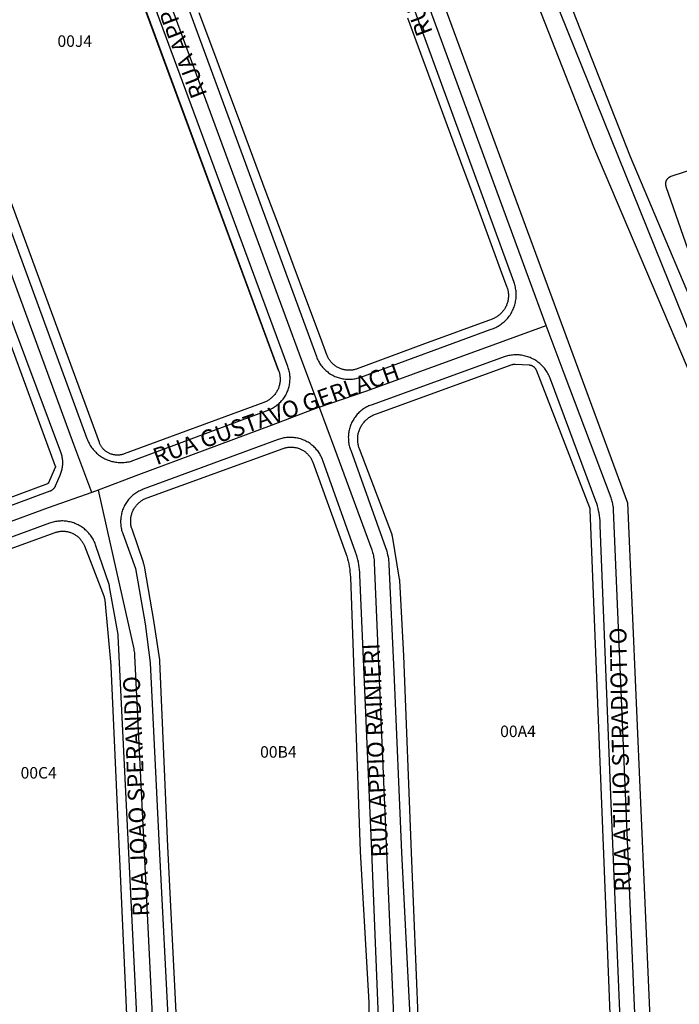
# Model space of a CAD drawing. Units: millimetres. Extents: x 689645 to 1411771, y 7632907 to 15281699.
# Drawn here: x 701588 to 701760, y 7640671 to 7640927 of the extents above; entities that cross this region are included whole.
import ezdxf

# ---------------------------------------------------------------- set-up
doc = ezdxf.new("R2010")
doc.units = ezdxf.units.MM
doc.header["$LTSCALE"] = 4
doc.header["$MEASUREMENT"] = 0
for name, color, linetype in [('MEIO_FIO_CTGEO', 1, 'Continuous'), ('nome_trecho', 7, 'Continuous'), ('NUMERACAO_DA_QUADRA_CTGEO', 5, 'Continuous'), ('QUADRA_ABERTA_CTGEO', 254, 'Continuous'), ('QUADRA_CTGEO', 7, 'Continuous'), ('TRECHO_CTGEO', 30, 'Continuous')]:
    doc.layers.add(name, color=color, linetype=linetype)
doc.styles.get("Standard").update_dxf_attribs({"font": 'arial.ttf', "height": 3})

msp = doc.modelspace()

# ---------------------------------------------------------------- linework, layer by layer
at = {"layer": 'MEIO_FIO_CTGEO'}
for points in [[(701632.21, 7640929.84), (701665.43, 7640839.38), (701665.54, 7640839.08), (701665.66, 7640838.79), (701665.8, 7640838.51), (701665.94, 7640838.23), (701666.1, 7640837.96), (701666.26, 7640837.69), (701666.43, 7640837.42), (701666.61, 7640837.17), (701666.8, 7640836.92), (701667, 7640836.67), (701667.21, 7640836.44), (701667.42, 7640836.21), (701667.64, 7640835.99), (701667.87, 7640835.77), (701668.11, 7640835.57), (701668.36, 7640835.37), (701668.61, 7640835.18), (701668.87, 7640835), (701669.13, 7640834.83), (701669.4, 7640834.67), (701669.67, 7640834.52), (701669.95, 7640834.38), (701670.24, 7640834.24), (701670.53, 7640834.12), (701670.82, 7640834.01), (701671.12, 7640833.91), (701671.42, 7640833.82), (701671.72, 7640833.74), (701672.03, 7640833.67), (701672.34, 7640833.61), (701672.65, 7640833.56), (701672.96, 7640833.52), (701673.27, 7640833.5), (701673.59, 7640833.48), (701673.9, 7640833.48), (701674.22, 7640833.48), (701674.53, 7640833.5), (701674.84, 7640833.53), (701675.16, 7640833.57), (701675.47, 7640833.62), (701675.77, 7640833.68), (701676.08, 7640833.75), (701676.38, 7640833.83), (701676.68, 7640833.93), (701676.98, 7640834.03), (701710.94, 7640846.5), (701711.25, 7640846.61), (701711.56, 7640846.73), (701711.86, 7640846.86), (701712.16, 7640847), (701712.45, 7640847.15), (701712.74, 7640847.31), (701713.02, 7640847.48), (701713.3, 7640847.66), (701713.57, 7640847.85), (701713.83, 7640848.05), (701714.09, 7640848.26), (701714.34, 7640848.47), (701714.58, 7640848.7), (701714.81, 7640848.93), (701715.04, 7640849.17), (701715.25, 7640849.42), (701715.46, 7640849.68), (701715.66, 7640849.94), (701715.85, 7640850.21), (701716.03, 7640850.49), (701716.2, 7640850.77), (701716.36, 7640851.06), (701716.51, 7640851.36), (701716.65, 7640851.65), (701716.78, 7640851.96), (701716.89, 7640852.27), (701717, 7640852.58), (701717.1, 7640852.89), (701717.18, 7640853.21), (701717.26, 7640853.53), (701717.32, 7640853.86), (701717.37, 7640854.18), (701717.41, 7640854.51), (701717.44, 7640854.84), (701717.46, 7640855.17), (701717.46, 7640855.5), (701717.45, 7640855.83), (701717.44, 7640856.16), (701717.41, 7640856.49), (701717.37, 7640856.82), (701717.32, 7640857.14), (701717.25, 7640857.47), (701717.18, 7640857.79), (701717.09, 7640858.11), (701717, 7640858.42), (701716.89, 7640858.73), (701650.77, 7641039.93)], [(701778.54, 7640797.75), (701737.69, 7640893.92), (701696.6, 7640998.67)], [(701678.6, 7640985.66), (701746.45, 7640801.29), (701753.24, 7640644.92)], [(701549.65, 7640970.94), (701605.67, 7640818.01), (701605.78, 7640817.7), (701605.91, 7640817.4), (701606.05, 7640817.11), (701606.2, 7640816.82), (701606.35, 7640816.53), (701606.52, 7640816.25), (701606.7, 7640815.98), (701606.88, 7640815.71), (701607.08, 7640815.45), (701607.28, 7640815.2), (701607.5, 7640814.95), (701607.72, 7640814.71), (701607.95, 7640814.48), (701608.18, 7640814.26), (701608.43, 7640814.04), (701608.68, 7640813.83), (701608.94, 7640813.64), (701609.2, 7640813.45), (701609.47, 7640813.27), (701609.75, 7640813.1), (701610.04, 7640812.94), (701610.32, 7640812.78), (701610.62, 7640812.64), (701610.92, 7640812.51), (701611.22, 7640812.39), (701611.53, 7640812.28), (701611.84, 7640812.18), (701612.15, 7640812.09), (701612.47, 7640812.01), (701612.78, 7640811.95), (701613.1, 7640811.89), (701613.43, 7640811.85), (701613.75, 7640811.81), (701614.08, 7640811.79), (701614.4, 7640811.78), (701614.73, 7640811.78), (701615.05, 7640811.79), (701615.38, 7640811.81), (701615.7, 7640811.84), (701616.03, 7640811.88), (701616.35, 7640811.94), (701616.67, 7640812), (701616.98, 7640812.08), (701617.3, 7640812.17), (701617.61, 7640812.27), (701617.91, 7640812.38), (701652.84, 7640825.43), (701653.12, 7640825.55), (701653.41, 7640825.67), (701653.68, 7640825.8), (701653.96, 7640825.94), (701654.22, 7640826.1), (701654.49, 7640826.26), (701654.74, 7640826.43), (701654.99, 7640826.61), (701655.24, 7640826.79), (701655.47, 7640826.99), (701655.7, 7640827.19), (701655.93, 7640827.4), (701656.14, 7640827.62), (701656.35, 7640827.85), (701656.55, 7640828.08), (701656.74, 7640828.33), (701656.92, 7640828.57), (701657.1, 7640828.83), (701657.26, 7640829.09), (701657.42, 7640829.35), (701657.57, 7640829.62), (701657.7, 7640829.9), (701657.83, 7640830.18), (701657.95, 7640830.46), (701658.05, 7640830.75), (701658.15, 7640831.04), (701658.24, 7640831.34), (701658.32, 7640831.63), (701658.38, 7640831.93), (701658.44, 7640832.24), (701658.48, 7640832.54), (701658.52, 7640832.85), (701658.54, 7640833.15), (701658.55, 7640833.46), (701658.56, 7640833.77), (701658.55, 7640834.08), (701658.53, 7640834.38), (701658.5, 7640834.69), (701658.46, 7640834.99), (701658.41, 7640835.3), (701658.34, 7640835.6), (701658.27, 7640835.9), (701658.19, 7640836.19), (701658.1, 7640836.49), (701657.99, 7640836.78), (701624.62, 7640927), (701608.3, 7640971.59)], [(701557.55, 7640790.05), (701596.08, 7640804.39), (701596.16, 7640804.42), (701596.24, 7640804.45), (701596.32, 7640804.49), (701596.4, 7640804.53), (701596.48, 7640804.57), (701596.55, 7640804.62), (701596.62, 7640804.67), (701596.69, 7640804.72), (701596.76, 7640804.77), (701596.83, 7640804.82), (701596.9, 7640804.88), (701596.96, 7640804.94), (701597.02, 7640805), (701597.08, 7640805.07), (701597.14, 7640805.13), (701597.19, 7640805.2), (701597.24, 7640805.27), (701597.29, 7640805.34), (701597.34, 7640805.42), (701597.38, 7640805.49), (701597.43, 7640805.57), (701597.47, 7640805.65), (701597.5, 7640805.73), (701598.7, 7640808.46), (701598.8, 7640808.72), (701598.9, 7640808.98), (701598.99, 7640809.24), (701599.07, 7640809.51), (701599.14, 7640809.78), (701599.2, 7640810.06), (701599.25, 7640810.33), (701599.3, 7640810.61), (701599.33, 7640810.89), (701599.35, 7640811.17), (701599.36, 7640811.45), (701599.36, 7640811.73), (701599.36, 7640812.01), (701599.34, 7640812.29), (701599.31, 7640812.57), (701599.28, 7640812.84), (701599.23, 7640813.12), (701599.17, 7640813.4), (701599.11, 7640813.67), (701599.03, 7640813.94), (701598.95, 7640814.21), (701598.86, 7640814.47), (701565.5, 7640903.47)], [(701738.23, 7640801.68), (701726.42, 7640833.49), (701726.3, 7640833.8), (701726.17, 7640834.11), (701726.04, 7640834.41), (701725.89, 7640834.71), (701725.73, 7640835), (701725.56, 7640835.29), (701725.38, 7640835.57), (701725.19, 7640835.84), (701725, 7640836.11), (701724.79, 7640836.37), (701724.57, 7640836.62), (701724.35, 7640836.87), (701724.12, 7640837.1), (701723.88, 7640837.33), (701723.63, 7640837.55), (701723.37, 7640837.76), (701723.11, 7640837.97), (701722.84, 7640838.16), (701722.56, 7640838.34), (701722.28, 7640838.52), (701721.99, 7640838.68), (701721.69, 7640838.84), (701721.39, 7640838.98), (701721.09, 7640839.11), (701720.78, 7640839.23), (701720.47, 7640839.34), (701720.15, 7640839.44), (701719.83, 7640839.53), (701719.51, 7640839.61), (701719.18, 7640839.68), (701718.85, 7640839.73), (701718.52, 7640839.78), (701718.19, 7640839.81), (701717.86, 7640839.83), (701717.53, 7640839.84), (701717.2, 7640839.83), (701716.86, 7640839.82), (701716.53, 7640839.79), (701716.2, 7640839.76), (701715.87, 7640839.71), (701715.55, 7640839.65), (701715.22, 7640839.58), (701714.9, 7640839.49), (701714.58, 7640839.4), (701679.67, 7640826.77), (701679.38, 7640826.65), (701679.09, 7640826.53), (701678.81, 7640826.4), (701678.53, 7640826.26), (701678.26, 7640826.11), (701677.99, 7640825.95), (701677.73, 7640825.78), (701677.47, 7640825.6), (701677.22, 7640825.42), (701676.98, 7640825.22), (701676.74, 7640825.02), (701676.51, 7640824.8), (701676.29, 7640824.58), (701676.07, 7640824.36), (701675.87, 7640824.12), (701675.67, 7640823.88), (701675.48, 7640823.63), (701675.3, 7640823.38), (701675.13, 7640823.11), (701674.97, 7640822.85), (701674.81, 7640822.58), (701674.67, 7640822.3), (701674.54, 7640822.02), (701674.41, 7640821.73), (701674.3, 7640821.44), (701674.19, 7640821.14), (701674.1, 7640820.84), (701674.02, 7640820.54), (701673.94, 7640820.24), (701673.88, 7640819.93), (701673.83, 7640819.63), (701673.79, 7640819.32), (701673.76, 7640819), (701673.74, 7640818.69), (701673.73, 7640818.38), (701673.74, 7640818.07), (701673.75, 7640817.76), (701673.78, 7640817.44), (701673.81, 7640817.13), (701673.86, 7640816.82), (701673.91, 7640816.52), (701673.98, 7640816.21), (701674.06, 7640815.91), (701674.15, 7640815.61), (701674.25, 7640815.31), (701674.35, 7640815.02), (701683.43, 7640789.64), (701683.59, 7640789.17), (701683.73, 7640788.69), (701683.86, 7640788.2), (701683.98, 7640787.71), (701684.07, 7640787.21), (701684.16, 7640786.72), (701684.22, 7640786.22), (701684.27, 7640785.72), (701684.3, 7640785.21), (701685.56, 7640757.28), (701687.6, 7640710.2), (701690.64, 7640650.34)], [(701675.62, 7640788.39), (701667.08, 7640812.35), (701666.97, 7640812.64), (701666.85, 7640812.93), (701666.73, 7640813.21), (701666.59, 7640813.49), (701666.44, 7640813.76), (701666.28, 7640814.02), (701666.12, 7640814.29), (701665.94, 7640814.54), (701665.76, 7640814.79), (701665.57, 7640815.03), (701665.37, 7640815.27), (701665.16, 7640815.5), (701664.94, 7640815.72), (701664.72, 7640815.93), (701664.49, 7640816.14), (701664.25, 7640816.34), (701664.01, 7640816.53), (701663.76, 7640816.71), (701663.5, 7640816.88), (701663.24, 7640817.05), (701662.97, 7640817.2), (701662.7, 7640817.35), (701662.42, 7640817.48), (701662.14, 7640817.61), (701661.85, 7640817.72), (701661.56, 7640817.83), (701661.27, 7640817.93), (701660.97, 7640818.01), (701660.67, 7640818.09), (701660.37, 7640818.16), (701660.06, 7640818.21), (701659.76, 7640818.26), (701659.45, 7640818.29), (701659.14, 7640818.31), (701658.83, 7640818.33), (701658.52, 7640818.33), (701658.21, 7640818.32), (701657.9, 7640818.3), (701657.6, 7640818.27), (701657.29, 7640818.23), (701656.98, 7640818.18), (701656.68, 7640818.12), (701656.38, 7640818.05), (701656.08, 7640817.97), (701655.79, 7640817.88), (701655.49, 7640817.78), (701620.32, 7640804.82), (701620.03, 7640804.7), (701619.74, 7640804.58), (701619.45, 7640804.45), (701619.17, 7640804.3), (701618.9, 7640804.15), (701618.63, 7640803.99), (701618.37, 7640803.81), (701618.11, 7640803.63), (701617.86, 7640803.44), (701617.62, 7640803.24), (701617.38, 7640803.04), (701617.15, 7640802.82), (701616.93, 7640802.6), (701616.72, 7640802.37), (701616.51, 7640802.13), (701616.32, 7640801.89), (701616.13, 7640801.64), (701615.95, 7640801.38), (701615.78, 7640801.11), (701615.62, 7640800.84), (701615.47, 7640800.57), (701615.33, 7640800.29), (701615.2, 7640800), (701615.07, 7640799.71), (701614.96, 7640799.42), (701614.86, 7640799.12), (701614.77, 7640798.82), (701614.69, 7640798.52), (701614.62, 7640798.21), (701614.56, 7640797.9), (701614.51, 7640797.59), (701614.48, 7640797.28), (701614.45, 7640796.97), (701614.43, 7640796.66), (701614.43, 7640796.34), (701614.44, 7640796.03), (701614.45, 7640795.71), (701614.48, 7640795.4), (701614.52, 7640795.09), (701614.57, 7640794.78), (701614.63, 7640794.47), (701614.7, 7640794.17), (701614.79, 7640793.86), (701614.88, 7640793.56), (701614.98, 7640793.27), (701618.31, 7640784.21), (701620.81, 7640769.76), (701622.09, 7640759.63), (701624.5, 7640711.57), (701626.96, 7640662.43)], [(701745.6, 7640641.85), (701742.29, 7640720.78), (701739.35, 7640795.37), (701739.33, 7640796.02), (701739.29, 7640796.66), (701739.23, 7640797.3), (701739.15, 7640797.94), (701739.05, 7640798.57), (701738.92, 7640799.21), (701738.78, 7640799.83), (701738.62, 7640800.46), (701738.43, 7640801.07), (701738.23, 7640801.68)], [(701618.71, 7640665.9), (701613.83, 7640766.6), (701613.83, 7640766.7), (701613.82, 7640766.79), (701613.8, 7640766.89), (701613.79, 7640766.98), (701611.56, 7640779.43), (701611.54, 7640779.52), (701611.52, 7640779.61), (701611.5, 7640779.71), (701611.48, 7640779.8), (701611.45, 7640779.89), (701611.43, 7640779.98), (701608.01, 7640790.05), (701607.91, 7640790.35), (701607.8, 7640790.65), (701607.68, 7640790.95), (701607.55, 7640791.24), (701607.4, 7640791.53), (701607.25, 7640791.81), (701607.09, 7640792.08), (701606.92, 7640792.35), (701606.74, 7640792.62), (701606.55, 7640792.88), (701606.35, 7640793.13), (701606.14, 7640793.37), (701605.93, 7640793.61), (701605.71, 7640793.84), (701605.48, 7640794.06), (701605.24, 7640794.28), (701604.99, 7640794.48), (701604.74, 7640794.68), (701604.48, 7640794.87), (701604.22, 7640795.05), (701603.94, 7640795.22), (701603.67, 7640795.38), (701603.39, 7640795.53), (701603.1, 7640795.67), (701602.81, 7640795.8), (701602.51, 7640795.92), (701602.21, 7640796.03), (701601.91, 7640796.13), (701601.6, 7640796.22), (701601.29, 7640796.3), (701600.98, 7640796.37), (701600.66, 7640796.43), (701600.34, 7640796.47), (701600.03, 7640796.51), (701599.71, 7640796.53), (701599.39, 7640796.55), (701599.07, 7640796.55), (701598.75, 7640796.54), (701598.43, 7640796.52), (701598.11, 7640796.49), (701597.79, 7640796.45), (701597.48, 7640796.4), (701597.16, 7640796.34), (701596.85, 7640796.26), (701596.54, 7640796.18), (701596.24, 7640796.08), (701595.93, 7640795.98), (701560, 7640782.76)], [(701682.1, 7640654.17), (701679.84, 7640710.52), (701676.77, 7640782.53), (701676.73, 7640783.19), (701676.66, 7640783.85), (701676.58, 7640784.51), (701676.47, 7640785.17), (701676.35, 7640785.82), (701676.2, 7640786.47), (701676.03, 7640787.12), (701675.84, 7640787.75), (701675.62, 7640788.39)]]:
    msp.add_lwpolyline(points, dxfattribs=at)
at = {"layer": 'QUADRA_ABERTA_CTGEO'}
for points in [[(701770.08, 7640837.37), (701747.2, 7640891.41), (701716.22, 7640970.39)], [(701791.11, 7640897.18), (701757.73, 7640886.28), (701757.66, 7640886.26), (701757.6, 7640886.23), (701757.53, 7640886.21), (701757.47, 7640886.18), (701757.41, 7640886.15), (701757.35, 7640886.11), (701757.29, 7640886.08), (701757.23, 7640886.04), (701757.17, 7640886), (701757.12, 7640885.96), (701757.06, 7640885.91), (701757.01, 7640885.87), (701756.96, 7640885.82), (701756.91, 7640885.77), (701756.87, 7640885.72), (701756.82, 7640885.67), (701756.78, 7640885.62), (701756.73, 7640885.56), (701756.69, 7640885.51), (701756.66, 7640885.45), (701756.62, 7640885.39), (701756.59, 7640885.33), (701756.55, 7640885.27), (701756.53, 7640885.21), (701756.5, 7640885.14), (701756.47, 7640885.08), (701756.45, 7640885.01), (701756.43, 7640884.95), (701756.41, 7640884.88), (701756.39, 7640884.81), (701756.38, 7640884.74), (701756.37, 7640884.68), (701756.36, 7640884.61), (701756.35, 7640884.54), (701756.35, 7640884.47), (701756.35, 7640884.4), (701756.35, 7640884.33), (701756.35, 7640884.26), (701756.36, 7640884.19), (701756.36, 7640884.13), (701756.37, 7640884.06), (701756.39, 7640883.99), (701756.4, 7640883.92), (701756.42, 7640883.85), (701756.44, 7640883.79), (701756.46, 7640883.72), (701772.32, 7640838.23)]]:
    msp.add_lwpolyline(points, dxfattribs=at)
at = {"layer": 'QUADRA_CTGEO'}
for points in [[(701605.7, 7640970.82), (701622.18, 7640926.25), (701655.58, 7640835.79), (701655.58, 7640835.79), (701605.7, 7640970.82), (701622.18, 7640926.25), (701655.58, 7640835.79), (701655.65, 7640835.57), (701655.72, 7640835.35), (701655.78, 7640835.14), (701655.83, 7640834.91), (701655.88, 7640834.69), (701655.91, 7640834.47), (701655.94, 7640834.24), (701655.96, 7640834.02), (701655.98, 7640833.79), (701655.98, 7640833.56), (701655.98, 7640833.34), (701655.97, 7640833.11), (701655.95, 7640832.88), (701655.92, 7640832.66), (701655.89, 7640832.43), (701655.85, 7640832.21), (701655.8, 7640831.99), (701655.74, 7640831.77), (701655.67, 7640831.55), (701655.6, 7640831.34), (701655.52, 7640831.13), (701655.43, 7640830.92), (701655.34, 7640830.71), (701655.23, 7640830.51), (701655.13, 7640830.31), (701655.01, 7640830.11), (701654.89, 7640829.92), (701654.76, 7640829.74), (701654.62, 7640829.55), (701654.48, 7640829.38), (701654.33, 7640829.21), (701654.18, 7640829.04), (701654.02, 7640828.88), (701653.85, 7640828.72), (701653.68, 7640828.57), (701653.51, 7640828.43), (701653.33, 7640828.29), (701653.14, 7640828.16), (701652.95, 7640828.04), (701652.76, 7640827.92), (701652.56, 7640827.81), (701652.36, 7640827.7), (701652.15, 7640827.61), (701651.94, 7640827.52), (701651.73, 7640827.44), (701615.32, 7640814.01), (701615.15, 7640813.95), (701614.99, 7640813.9), (701614.82, 7640813.86), (701614.65, 7640813.82), (701614.48, 7640813.78), (701614.31, 7640813.75), (701614.13, 7640813.73), (701613.96, 7640813.72), (701613.78, 7640813.71), (701613.61, 7640813.7), (701613.43, 7640813.71), (701613.26, 7640813.71), (701613.09, 7640813.73), (701612.91, 7640813.75), (701612.74, 7640813.78), (701612.57, 7640813.81), (701612.4, 7640813.85), (701612.23, 7640813.89), (701612.06, 7640813.94), (701611.9, 7640814), (701611.73, 7640814.06), (701611.57, 7640814.13), (701611.41, 7640814.2), (701611.26, 7640814.28), (701611.1, 7640814.36), (701610.95, 7640814.45), (701610.81, 7640814.55), (701610.66, 7640814.65), (701610.52, 7640814.75), (701610.39, 7640814.86), (701610.26, 7640814.98), (701610.13, 7640815.09), (701610, 7640815.22), (701609.88, 7640815.34), (701609.77, 7640815.48), (701609.66, 7640815.61), (701609.55, 7640815.75), (701609.45, 7640815.89), (701609.36, 7640816.04), (701609.27, 7640816.19), (701609.18, 7640816.34), (701609.1, 7640816.5), (701609.03, 7640816.66), (701608.96, 7640816.82), (701608.9, 7640816.98), (701538.71, 7641008)], [(701689.14, 7640927.67), (701692.53, 7640918.47), (701696.1, 7640908.82), (701699.51, 7640899.58), (701702.95, 7640890.25), (701706.39, 7640880.92), (701709.89, 7640871.44), (701713.31, 7640862.19), (701715.04, 7640857.51), (701715.11, 7640857.29), (701715.18, 7640857.08), (701715.24, 7640856.86), (701715.29, 7640856.64), (701715.33, 7640856.41), (701715.37, 7640856.19), (701715.4, 7640855.96), (701715.42, 7640855.74), (701715.43, 7640855.51), (701715.44, 7640855.28), (701715.43, 7640855.06), (701715.42, 7640854.83), (701715.41, 7640854.6), (701715.38, 7640854.38), (701715.34, 7640854.15), (701715.3, 7640853.93), (701715.25, 7640853.71), (701715.19, 7640853.49), (701715.13, 7640853.27), (701715.06, 7640853.06), (701714.97, 7640852.85), (701714.89, 7640852.64), (701714.79, 7640852.43), (701714.69, 7640852.23), (701714.58, 7640852.03), (701714.46, 7640851.83), (701714.34, 7640851.64), (701714.21, 7640851.46), (701714.08, 7640851.28), (701713.93, 7640851.1), (701713.79, 7640850.93), (701713.63, 7640850.76), (701713.47, 7640850.6), (701713.31, 7640850.44), (701713.14, 7640850.29), (701712.96, 7640850.15), (701712.78, 7640850.01), (701712.6, 7640849.88), (701712.41, 7640849.76), (701712.21, 7640849.64), (701712.01, 7640849.53), (701711.81, 7640849.43), (701711.61, 7640849.33), (701711.4, 7640849.24), (701711.19, 7640849.16), (701693.6, 7640842.67), (701676.08, 7640836.21), (701675.87, 7640836.14), (701675.67, 7640836.08), (701675.46, 7640836.02), (701675.25, 7640835.97), (701675.04, 7640835.93), (701674.82, 7640835.89), (701674.61, 7640835.87), (701674.4, 7640835.85), (701674.18, 7640835.84), (701673.96, 7640835.83), (701673.75, 7640835.83), (701673.53, 7640835.84), (701673.32, 7640835.86), (701673.1, 7640835.89), (701672.89, 7640835.92), (701672.68, 7640835.96), (701672.47, 7640836.01), (701672.26, 7640836.06), (701672.05, 7640836.12), (701671.85, 7640836.19), (701671.64, 7640836.27), (701671.44, 7640836.35), (701671.25, 7640836.44), (701671.06, 7640836.54), (701670.87, 7640836.64), (701670.68, 7640836.75), (701670.5, 7640836.87), (701670.32, 7640836.99), (701670.15, 7640837.12), (701669.98, 7640837.26), (701669.82, 7640837.4), (701669.66, 7640837.54), (701669.5, 7640837.69), (701669.35, 7640837.85), (701669.21, 7640838.01), (701669.07, 7640838.18), (701668.94, 7640838.35), (701668.82, 7640838.53), (701668.7, 7640838.71), (701668.59, 7640838.89), (701668.48, 7640839.08), (701668.38, 7640839.27), (701668.29, 7640839.47), (701668.2, 7640839.66), (701668.12, 7640839.86), (701666.45, 7640844.35), (701662.91, 7640853.85), (701659.37, 7640863.35), (701655.77, 7640872.99), (701652.36, 7640882.15), (701648.86, 7640891.54), (701645.38, 7640900.88), (701641.85, 7640910.35), (701638.44, 7640919.49), (701634.91, 7640928.98)], [(701563.62, 7640902.78), (701597.42, 7640810.87), (701597.42, 7640810.86), (701597.43, 7640810.84), (701597.43, 7640810.82), (701597.44, 7640810.81), (701597.44, 7640810.79), (701597.44, 7640810.77), (701597.44, 7640810.75), (701597.45, 7640810.74), (701597.45, 7640810.72), (701597.45, 7640810.7), (701597.45, 7640810.68), (701597.45, 7640810.67), (701597.44, 7640810.65), (701597.44, 7640810.63), (701597.44, 7640810.62), (701597.44, 7640810.6), (701597.43, 7640810.58), (701597.43, 7640810.56), (701597.42, 7640810.55), (701597.42, 7640810.53), (701597.41, 7640810.52), (701597.4, 7640810.5), (701595.67, 7640806.53), (701595.66, 7640806.51), (701595.65, 7640806.5), (701595.65, 7640806.48), (701595.64, 7640806.47), (701595.63, 7640806.45), (701595.62, 7640806.44), (701595.61, 7640806.42), (701595.6, 7640806.41), (701595.58, 7640806.4), (701595.57, 7640806.38), (701595.56, 7640806.37), (701595.55, 7640806.36), (701595.53, 7640806.35), (701595.52, 7640806.34), (701595.51, 7640806.33), (701595.49, 7640806.32), (701595.48, 7640806.31), (701595.46, 7640806.3), (701595.45, 7640806.29), (701595.43, 7640806.28), (701595.42, 7640806.27), (701595.4, 7640806.27), (701595.39, 7640806.26), (701555.62, 7640791.46)], [(701692.64, 7640650.42), (701690.15, 7640710.22), (701688.23, 7640761.4), (701688.23, 7640761.46), (701687.12, 7640781.04), (701687.11, 7640781.12), (701687.11, 7640781.2), (701687.1, 7640781.28), (701687.08, 7640781.36), (701685.21, 7640792.62), (701685.19, 7640792.71), (701685.17, 7640792.81), (701685.15, 7640792.91), (701685.12, 7640793), (701685.09, 7640793.1), (701685.05, 7640793.19), (701676.63, 7640815.31), (701676.55, 7640815.54), (701676.47, 7640815.77), (701676.41, 7640816), (701676.35, 7640816.23), (701676.3, 7640816.47), (701676.26, 7640816.71), (701676.22, 7640816.95), (701676.2, 7640817.19), (701676.18, 7640817.43), (701676.17, 7640817.67), (701676.17, 7640817.91), (701676.18, 7640818.15), (701676.2, 7640818.39), (701676.22, 7640818.63), (701676.25, 7640818.87), (701676.29, 7640819.11), (701676.34, 7640819.35), (701676.4, 7640819.58), (701676.47, 7640819.81), (701676.54, 7640820.04), (701676.62, 7640820.27), (701676.71, 7640820.5), (701676.81, 7640820.72), (701676.91, 7640820.94), (701677.02, 7640821.15), (701677.14, 7640821.36), (701677.27, 7640821.57), (701677.4, 7640821.77), (701677.54, 7640821.96), (701677.69, 7640822.16), (701677.84, 7640822.34), (701678, 7640822.52), (701678.17, 7640822.7), (701678.34, 7640822.87), (701678.52, 7640823.03), (701678.7, 7640823.19), (701678.89, 7640823.34), (701679.08, 7640823.48), (701679.28, 7640823.62), (701679.48, 7640823.75), (701679.69, 7640823.88), (701679.9, 7640823.99), (701680.12, 7640824.1), (701680.34, 7640824.2), (701680.56, 7640824.3), (701680.79, 7640824.38), (701716.4, 7640837.29), (701716.46, 7640837.31), (701716.53, 7640837.33), (701716.59, 7640837.35), (701716.66, 7640837.37), (701716.72, 7640837.38), (701716.79, 7640837.39), (701716.86, 7640837.4), (701716.92, 7640837.41), (701716.99, 7640837.41), (701717.06, 7640837.41), (701717.13, 7640837.41), (701717.19, 7640837.41), (701720.8, 7640837.2), (701720.87, 7640837.2), (701720.93, 7640837.2), (701721, 7640837.19), (701721.07, 7640837.18), (701721.14, 7640837.17), (701721.21, 7640837.15), (701721.28, 7640837.14), (701721.34, 7640837.12), (701721.41, 7640837.1), (701721.47, 7640837.07), (701721.54, 7640837.05), (701721.6, 7640837.02), (701721.66, 7640836.99), (701721.73, 7640836.95), (701721.79, 7640836.92), (701721.85, 7640836.88), (701721.9, 7640836.84), (701721.96, 7640836.8), (701722.01, 7640836.76), (701722.07, 7640836.72), (701722.12, 7640836.67), (701722.17, 7640836.62), (701722.22, 7640836.57), (701722.26, 7640836.52), (701722.31, 7640836.47), (701722.35, 7640836.41), (701722.39, 7640836.36), (701722.43, 7640836.3), (701722.47, 7640836.24), (701722.5, 7640836.18), (701722.54, 7640836.12), (701722.57, 7640836.06), (701722.6, 7640835.99), (701722.62, 7640835.93), (701736.53, 7640800.1), (701736.53, 7640800.1), (701736.55, 7640800.04), (701736.57, 7640799.98), (701736.59, 7640799.91), (701736.61, 7640799.85), (701736.62, 7640799.79), (701736.63, 7640799.72), (701736.64, 7640799.65), (701736.65, 7640799.59), (701736.66, 7640799.52), (701736.66, 7640799.46), (701742.8, 7640644.07)], [(701629.15, 7640663.28), (701626.72, 7640711.72), (701624.68, 7640760.07), (701624.67, 7640760.17), (701624.66, 7640760.28), (701624.65, 7640760.38), (701623.21, 7640770.04), (701623.2, 7640770.12), (701620.61, 7640784.75), (701620.58, 7640784.95), (701620.53, 7640785.15), (701620.48, 7640785.34), (701620.42, 7640785.54), (701620.36, 7640785.73), (701617.4, 7640794.38), (701617.33, 7640794.59), (701617.27, 7640794.8), (701617.22, 7640795.02), (701617.17, 7640795.24), (701617.13, 7640795.46), (701617.1, 7640795.69), (701617.07, 7640795.91), (701617.06, 7640796.13), (701617.05, 7640796.36), (701617.05, 7640796.58), (701617.06, 7640796.8), (701617.07, 7640797.03), (701617.1, 7640797.25), (701617.13, 7640797.47), (701617.16, 7640797.69), (701617.21, 7640797.91), (701617.26, 7640798.13), (701617.32, 7640798.35), (701617.39, 7640798.56), (701617.47, 7640798.77), (701617.55, 7640798.98), (701617.64, 7640799.19), (701617.74, 7640799.39), (701617.84, 7640799.59), (701617.95, 7640799.78), (701618.07, 7640799.97), (701618.19, 7640800.16), (701618.32, 7640800.34), (701618.46, 7640800.52), (701618.6, 7640800.7), (701618.75, 7640800.86), (701618.9, 7640801.03), (701619.06, 7640801.18), (701619.23, 7640801.34), (701619.4, 7640801.48), (701619.57, 7640801.62), (701619.75, 7640801.76), (701619.94, 7640801.89), (701620.13, 7640802.01), (701620.32, 7640802.12), (701620.51, 7640802.23), (701620.71, 7640802.33), (701620.92, 7640802.43), (701621.12, 7640802.51), (701621.33, 7640802.59), (701656.79, 7640815.44), (701656.99, 7640815.51), (701657.19, 7640815.57), (701657.39, 7640815.63), (701657.59, 7640815.67), (701657.8, 7640815.71), (701658.01, 7640815.75), (701658.22, 7640815.77), (701658.42, 7640815.79), (701658.63, 7640815.8), (701658.84, 7640815.8), (701659.05, 7640815.8), (701659.26, 7640815.79), (701659.47, 7640815.77), (701659.68, 7640815.74), (701659.88, 7640815.71), (701660.09, 7640815.67), (701660.29, 7640815.62), (701660.5, 7640815.57), (701660.7, 7640815.51), (701660.89, 7640815.44), (701661.09, 7640815.36), (701661.28, 7640815.28), (701661.47, 7640815.19), (701661.66, 7640815.1), (701661.84, 7640814.99), (701662.02, 7640814.89), (701662.2, 7640814.77), (701662.37, 7640814.65), (701662.54, 7640814.53), (701662.7, 7640814.39), (701662.86, 7640814.26), (701663.01, 7640814.11), (701663.16, 7640813.96), (701663.3, 7640813.81), (701663.44, 7640813.65), (701663.57, 7640813.49), (701663.69, 7640813.32), (701663.81, 7640813.15), (701663.93, 7640812.97), (701664.04, 7640812.79), (701664.14, 7640812.61), (701664.23, 7640812.42), (701664.32, 7640812.23), (701664.4, 7640812.04), (701664.48, 7640811.85), (701673.09, 7640788.05), (701673.09, 7640788.05), (701673.31, 7640787.4), (701673.51, 7640786.73), (701673.69, 7640786.06), (701673.85, 7640785.39), (701673.98, 7640784.71), (701674.09, 7640784.02), (701674.17, 7640783.34), (701674.23, 7640782.65), (701674.27, 7640781.95), (701676.8, 7640710.41), (701679.12, 7640671.1), (701679.12, 7640671.03), (701679.12, 7640670.96), (701679.34, 7640654.85)], [(701560.49, 7640780.17), (701597.35, 7640793.53), (701597.54, 7640793.6), (701597.74, 7640793.66), (701597.94, 7640793.71), (701598.14, 7640793.76), (701598.35, 7640793.8), (701598.55, 7640793.83), (701598.76, 7640793.86), (701598.96, 7640793.87), (701599.17, 7640793.89), (701599.38, 7640793.89), (701599.58, 7640793.89), (701599.79, 7640793.88), (701599.99, 7640793.86), (701600.2, 7640793.84), (701600.4, 7640793.8), (701600.61, 7640793.77), (701600.81, 7640793.72), (701601.01, 7640793.67), (701601.21, 7640793.61), (701601.4, 7640793.54), (701601.6, 7640793.47), (701601.79, 7640793.39), (701601.98, 7640793.31), (701602.16, 7640793.21), (701602.34, 7640793.12), (701602.52, 7640793.01), (701602.7, 7640792.9), (701602.87, 7640792.78), (701603.03, 7640792.66), (701603.2, 7640792.53), (701603.35, 7640792.4), (701603.51, 7640792.26), (701603.65, 7640792.12), (701603.8, 7640791.97), (701603.93, 7640791.81), (701604.07, 7640791.65), (701604.19, 7640791.49), (701604.32, 7640791.32), (701604.43, 7640791.15), (701604.54, 7640790.98), (701604.64, 7640790.8), (701604.74, 7640790.61), (701604.83, 7640790.43), (701604.91, 7640790.24), (701604.99, 7640790.05), (701610.12, 7640776.75), (701610.15, 7640776.65), (701610.18, 7640776.55), (701610.21, 7640776.45), (701610.24, 7640776.35), (701610.26, 7640776.25), (701610.28, 7640776.14), (701610.29, 7640776.04), (701610.3, 7640775.94), (701611.84, 7640758.88), (701611.84, 7640758.81), (701611.85, 7640758.74), (701616.06, 7640665.99)]]:
    msp.add_lwpolyline(points, dxfattribs=at)
at = {"layer": 'TRECHO_CTGEO'}
msp.add_line((701608.6, 7640804.62), (701606.97, 7640804), dxfattribs=at)
for points in [[(701590.74, 7641031.1), (701594.13, 7641021.5), (701661.57, 7640838.45), (701666.17, 7640826.22)], [(701590.74, 7641031.1), (701594.13, 7641021.5), (701661.57, 7640838.45), (701666.17, 7640826.22)], [(701606.97, 7640804), (701602.28, 7640816.45), (701533.41, 7641004.31), (701529.75, 7641014.49)], [(701782.36, 7640796.61), (701766.87, 7640835.04), (701700.47, 7640999.76), (701694.36, 7641014.33)], [(701782.36, 7640796.61), (701766.87, 7640835.04), (701700.47, 7640999.76), (701694.36, 7641014.33)], [(701782.36, 7640796.61), (701766.87, 7640835.04), (701700.47, 7640999.76), (701694.36, 7641014.33)], [(701782.36, 7640796.61), (701766.87, 7640835.04), (701700.47, 7640999.76), (701694.36, 7641014.33)], [(701782.36, 7640796.61), (701766.87, 7640835.04), (701700.47, 7640999.76), (701694.36, 7641014.33)], [(701725.29, 7640847.52), (701720.63, 7640860.02), (701675.36, 7640983.56), (701668.83, 7641001.29)], [(701725.29, 7640847.52), (701720.63, 7640860.02), (701675.36, 7640983.56), (701668.83, 7641001.29)], [(701666.17, 7640826.22), (701678.54, 7640830.48), (701714.09, 7640843.44), (701725.29, 7640847.52)], [(701749.84, 7640633.39), (701742.81, 7640799.48), (701742.79, 7640799.8), (701742.76, 7640800.11), (701742.72, 7640800.43), (701742.67, 7640800.74), (701742.61, 7640801.06), (701742.55, 7640801.37), (701742.47, 7640801.67), (701742.38, 7640801.98), (701742.28, 7640802.28), (701742.17, 7640802.58), (701729.95, 7640835.02), (701725.29, 7640847.52)], [(701749.84, 7640633.39), (701742.81, 7640799.48), (701742.79, 7640799.8), (701742.76, 7640800.11), (701742.72, 7640800.43), (701742.67, 7640800.74), (701742.61, 7640801.06), (701742.55, 7640801.37), (701742.47, 7640801.67), (701742.38, 7640801.98), (701742.28, 7640802.28), (701742.17, 7640802.58), (701729.95, 7640835.02), (701725.29, 7640847.52)], [(701666.17, 7640826.22), (701653.62, 7640821.4), (701619.12, 7640808.6), (701608.6, 7640804.62)], [(701666.17, 7640826.22), (701670.13, 7640815.42), (701679.83, 7640789.02), (701679.96, 7640788.66), (701680.07, 7640788.3), (701680.17, 7640787.93), (701680.25, 7640787.56), (701680.33, 7640787.19), (701680.39, 7640786.82), (701680.44, 7640786.44), (701680.47, 7640786.07), (701680.5, 7640785.69), (701686.18, 7640651.32), (701686.54, 7640644.58)], [(701666.17, 7640826.22), (701670.13, 7640815.42), (701679.83, 7640789.02), (701679.96, 7640788.66), (701680.07, 7640788.3), (701680.17, 7640787.93), (701680.25, 7640787.56), (701680.33, 7640787.19), (701680.39, 7640786.82), (701680.44, 7640786.44), (701680.47, 7640786.07), (701680.5, 7640785.69), (701686.18, 7640651.32), (701686.54, 7640644.58)], [(701606.97, 7640804), (701595.54, 7640800.01), (701558.78, 7640786.4), (701547.46, 7640782.37)], [(701608.6, 7640804.62), (701611.82, 7640790.21), (701617.84, 7640763.22), (701617.91, 7640762.89), (701617.97, 7640762.55), (701618.02, 7640762.21), (701618.05, 7640761.88), (701618.07, 7640761.53), (701622.83, 7640664.16), (701623.05, 7640656.13)]]:
    msp.add_lwpolyline(points, dxfattribs=at)

# ---------------------------------------------------------------- texts
at = {"layer": 'nome_trecho', "char_height": 4.3549, "attachment_point": 7}
for s, insert, rotation in [('RUA ATILIO STRADIOTTO', (701697.04, 7640924.39), 110.758), ('RUA APPIO RAINIERI', (701638.33, 7640908.19), 110.758), ('RUA GUSTAVO GERLACH', (701624.26, 7640809.8), 19.5252), ('RUA ATILIO STRADIOTTO', (701748.79, 7640700.03), 91.0784), ('RUA APPIO RAINIERI', (701685.53, 7640709.06), 92.3365), ('RUA JOAO SPERANDIO', (701623.3, 7640693.67), 92.3365)]:
    msp.add_mtext(s, dxfattribs=dict(at, insert=insert, rotation=rotation))
at = {"layer": 'NUMERACAO_DA_QUADRA_CTGEO', "char_height": 3, "attachment_point": 7}
for s, insert in [('00J4', (701597.98, 7640919.14)), ('00A4', (701713.28, 7640739.31)), ('00B4', (701650.76, 7640733.95)), ('00C4', (701588.38, 7640728.51))]:
    msp.add_mtext(s, dxfattribs=dict(at, insert=insert))

doc.saveas('drawing.dxf')
